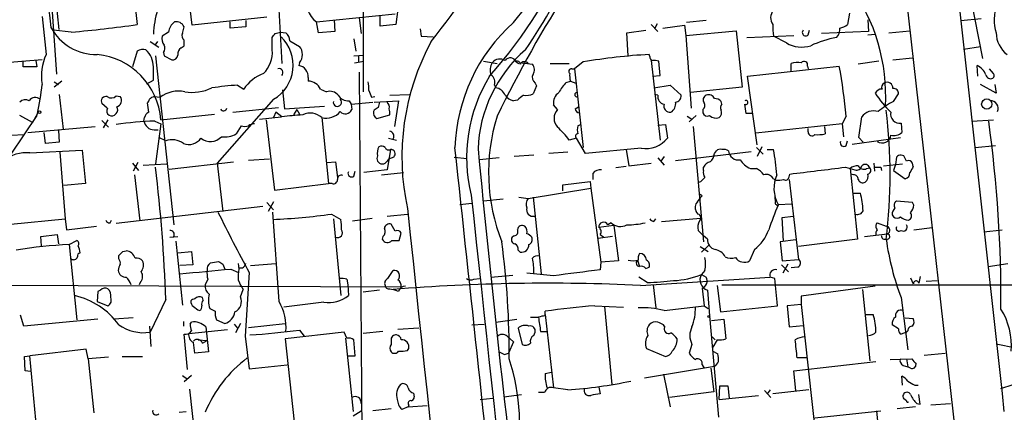
# Model space of a CAD drawing. Extents: x 6 to 1057, y 2 to 882.
# Drawn here: x 422 to 545, y 444 to 493 of the extents above; entities that cross this region are included whole.
import ezdxf

# ---------------------------------------------------------------- set-up
doc = ezdxf.new("R2010")
doc.units = 0
doc.header["$MEASUREMENT"] = 0
doc.layers.add('MAIN', color=5, linetype='CONTINUOUS')

msp = doc.modelspace()

# ---------------------------------------------------------------- linework, layer by layer
at = {"layer": 'MAIN'}
for p, q in [((464.82, 544.4913), (464.9047, 483.9546)), ((537.0407, 513.6726), (542.1207, 488.1033)), ((530.6907, 512.7413), (544.83, 387.2653)), ((443.5687, 492.252), (442.722, 499.7026)), ((454.0673, 500.0413), (454.7447, 487.5106)), ((425.7887, 498.856), (426.6353, 486.156)), ((426.974, 491.744), (426.2967, 498.7713)), ((436.0333, 498.6866), (436.7107, 492.3366)), ((459.0627, 492.6753), (468.884, 493.6913)), ((469.2227, 494.284), (468.9687, 492.3366)), ((525.526, 493.776), (525.272, 492.3366)), ((424.8573, 493.3526), (425.3653, 488.6113)), ((452.882, 493.268), (443.5687, 492.252)), ((448.31, 491.9133), (448.31, 492.6753)), ((450.2573, 492.8446), (450.2573, 492.0826)), ((459.3167, 491.3206), (459.0627, 492.6753)), ((461.264, 492.9293), (461.3487, 491.49)), ((464.3967, 493.1833), (464.6507, 491.236)), ((467.0213, 492.1673), (467.0213, 493.522)), ((468.9687, 492.3366), (467.0213, 492.1673)), ((500.8033, 492.3366), (501.65, 491.49)), ((501.5653, 492.4213), (501.2267, 491.8286)), ((507.6613, 492.8446), (505.206, 492.5906)), ((527.812, 492.9293), (527.8967, 491.49)), ((539.4113, 492.8446), (541.9513, 493.0986)), ((428.498, 491.4053), (426.2967, 491.6593)), ((440.6053, 491.4053), (439.8433, 490.8973)), ((442.3833, 491.236), (442.5527, 492.0826)), ((450.2573, 492.0826), (448.31, 491.9133)), ((453.898, 491.236), (454.5753, 491.4053)), ((454.5753, 491.4053), (455.2527, 491.3206)), ((461.3487, 491.49), (459.3167, 491.3206)), ((472.0167, 491.8286), (472.1013, 490.8973)), ((497.7553, 491.3206), (500.126, 491.6593)), ((497.9247, 488.442), (497.7553, 491.3206)), ((502.2427, 491.9133), (504.952, 492.252)), ((504.952, 492.252), (505.1213, 490.982)), ((505.1213, 490.982), (511.3867, 491.5746)), ((511.3867, 491.5746), (512.1487, 484.5473)), ((520.3613, 491.0666), (520.5307, 491.6593)), ((527.8967, 491.49), (522.0547, 491.236)), ((527.812, 491.0666), (528.7433, 491.1513)), ((530.4367, 491.3206), (533.0613, 491.5746)), ((438.3193, 490.22), (439.42, 489.5426)), ((439.2507, 490.22), (438.912, 489.7966)), ((442.5527, 489.712), (442.5527, 490.3893)), ((453.5593, 489.204), (453.5593, 490.728)), ((455.7607, 490.3046), (456.946, 489.6273)), ((463.7193, 490.5586), (463.9733, 489.0346)), ((472.1013, 490.8973), (473.6253, 490.8126)), ((505.1213, 490.982), (505.7987, 481.9226)), ((512.7413, 490.728), (518.5833, 490.982)), ((517.652, 490.0506), (516.0433, 490.8973)), ((436.7107, 489.0346), (436.118, 487.0873)), ((440.0127, 488.8653), (440.0973, 488.442)), ((442.214, 489.458), (442.5527, 489.712)), ((539.75, 489.2886), (541.8667, 489.6273)), ((424.8573, 487.934), (417.6607, 487.3413)), ((422.4867, 487.0873), (422.4867, 487.68)), ((424.0953, 487.8493), (424.18, 487.0873)), ((438.9967, 488.442), (441.2827, 467.36)), ((440.0973, 488.442), (441.0287, 487.934)), ((456.946, 487.5953), (456.8613, 487.2566)), ((463.7193, 488.442), (464.9893, 488.5266)), ((463.804, 487.5953), (464.9893, 487.7646)), ((464.312, 488.442), (464.312, 487.68)), ((479.8907, 487.7646), (481.584, 487.5106)), ((483.9547, 487.68), (484.2933, 487.5106)), ((484.7167, 487.5953), (485.9867, 487.426)), ((488.188, 487.5106), (490.5587, 487.5106)), ((492.3367, 487.68), (491.236, 486.8333)), ((500.634, 488.3573), (500.5493, 488.6113)), ((500.8033, 487.8493), (501.904, 477.9433)), ((501.904, 485.9866), (501.7347, 487.7646)), ((518.2447, 486.5793), (518.2447, 487.5106)), ((529.1667, 487.7646), (526.6267, 487.426)), ((530.9447, 487.934), (533.4, 488.188)), ((424.18, 487.0873), (422.4867, 487.0873)), ((464.3967, 486.41), (464.7353, 436.4566)), ((490.8973, 486.8333), (491.236, 486.8333)), ((491.236, 486.8333), (492.3367, 477.012)), ((512.826, 485.902), (524.256, 487.172)), ((520.2767, 487.172), (520.3613, 486.8333)), ((541.528, 485.902), (541.4433, 487.2566)), ((543.4753, 486.2406), (542.9673, 486.8333)), ((427.3127, 485.3093), (426.3813, 484.5473)), ((426.3813, 485.2246), (426.8893, 484.886)), ((437.896, 484.9706), (438.7427, 485.394)), ((458.0467, 485.7326), (458.0467, 485.3093)), ((486.3253, 485.0553), (486.4947, 484.7166)), ((490.22, 485.14), (490.728, 485.3093)), ((490.728, 485.3093), (491.4053, 485.0553)), ((500.9727, 485.902), (501.904, 485.9866)), ((514.0113, 477.3506), (512.826, 485.902)), ((449.2413, 484.8013), (450.0033, 484.2933)), ((454.8293, 484.2086), (455.0833, 481.838)), ((459.5707, 484.2933), (460.3327, 483.9546)), ((481.2453, 484.8013), (481.4147, 484.4626)), ((486.4947, 484.7166), (486.0713, 483.7006)), ((501.142, 484.4626), (503.174, 484.8013)), ((503.174, 484.8013), (504.5287, 483.5313)), ((512.1487, 484.5473), (505.714, 483.87)), ((543.814, 483.7853), (541.8667, 484.886)), ((543.6447, 484.886), (543.814, 483.7853)), ((426.974, 483.616), (427.482, 479.298)), ((432.9853, 481.9226), (432.308, 482.5153)), ((434.086, 483.4466), (434.594, 483.362)), ((438.15, 481.4146), (437.9807, 482.6)), ((438.8273, 483.362), (439.5893, 483.2773)), ((453.7287, 483.0233), (446.7013, 475.0646)), ((463.1267, 482.854), (463.3807, 482.4306)), ((463.3807, 482.4306), (466.09, 482.6846)), ((465.9207, 483.2773), (466.344, 483.362)), ((466.2593, 482.6846), (469.3073, 482.854)), ((468.2067, 483.5313), (470.662, 483.616)), ((469.3073, 482.854), (468.7993, 479.6366)), ((484.124, 482.9386), (483.616, 482.854)), ((501.65, 483.5313), (501.2267, 483.616)), ((509.6087, 482.4306), (509.524, 482.7693)), ((531.0293, 482.7693), (531.622, 483.7006)), ((448.6487, 481.4146), (454.3213, 482.0073)), ((453.9827, 481.4146), (453.7287, 480.7373)), ((454.7447, 480.822), (453.9827, 481.4146)), ((455.0833, 481.838), (460.0787, 482.1766)), ((456.6073, 481.7533), (456.184, 481.076)), ((456.6073, 481.7533), (456.946, 481.1606)), ((463.3807, 482.4306), (463.4653, 481.7533)), ((466.2593, 481.6686), (466.1747, 481.4993)), ((489.1193, 481.7533), (488.6113, 482.346)), ((491.3207, 481.838), (491.744, 482.092)), ((507.238, 481.7533), (507.238, 481.33)), ((424.18, 480.9913), (420.9627, 476.1653)), ((423.672, 480.1446), (422.0633, 480.9913)), ((424.2647, 481.2453), (423.672, 480.1446)), ((432.308, 480.3986), (433.1547, 479.552)), ((433.07, 480.4833), (432.4773, 479.4673)), ((437.5573, 480.314), (437.642, 480.7373)), ((438.912, 480.314), (439.674, 479.9753)), ((439.674, 480.4833), (446.3627, 481.1606)), ((451.9507, 480.568), (454.66, 480.822)), ((452.7973, 480.4833), (453.8133, 471.678)), ((459.74, 480.7373), (460.5867, 472.5246)), ((466.598, 480.6526), (468.2067, 481.076)), ((505.2907, 480.9066), (505.8833, 480.568)), ((506.3913, 480.9913), (505.5447, 480.2293)), ((513.334, 481.2453), (512.6567, 481.2453)), ((525.1027, 480.9066), (524.5947, 479.9753)), ((526.7113, 478.282), (527.05, 480.822)), ((531.9607, 480.06), (532.0453, 478.8746)), ((540.766, 480.314), (543.4753, 480.4833)), ((423.0793, 478.8746), (431.4613, 479.6366)), ((425.2807, 477.52), (425.1113, 478.8746)), ((426.8893, 479.1286), (426.974, 477.6893)), ((438.8273, 479.2133), (439.3353, 479.2133)), ((439.674, 479.9753), (438.9967, 474.98)), ((449.6647, 479.7213), (449.072, 478.7053)), ((491.6593, 479.7213), (491.998, 479.8906)), ((501.65, 479.806), (502.5813, 479.8906)), ((502.5813, 479.8906), (502.8353, 478.1973)), ((506.0527, 479.6366), (507.3227, 465.2433)), ((524.5947, 479.9753), (513.842, 478.79)), ((520.3613, 478.9593), (520.3613, 479.3826)), ((522.3933, 479.6366), (522.478, 478.7053)), ((524.5947, 479.9753), (524.764, 478.3666)), ((420.9627, 478.536), (422.656, 478.6206)), ((426.974, 477.6893), (425.2807, 477.52)), ((440.2667, 477.8586), (439.42, 478.282)), ((468.0373, 478.1973), (469.0533, 477.9433)), ((491.49, 478.1973), (490.5587, 477.9433)), ((492.5907, 476.25), (491.49, 478.1973)), ((525.1027, 477.266), (525.272, 477.8586)), ((525.8647, 477.4353), (531.876, 478.282)), ((527.2193, 477.6893), (526.7113, 478.282)), ((423.3333, 476.3346), (429.8527, 476.6733)), ((427.0587, 476.4193), (427.736, 468.122)), ((429.8527, 476.6733), (430.276, 472.5246)), ((468.2913, 476.758), (467.868, 474.218)), ((490.3893, 476.4193), (488.0187, 476.25)), ((499.5333, 476.9273), (492.5907, 476.25)), ((497.6707, 476.758), (498.0093, 474.726)), ((503.8513, 475.4033), (513.2493, 476.504)), ((508.6773, 476.25), (508.9313, 476.5886)), ((513.9267, 477.012), (514.7733, 476.1653)), ((514.604, 477.0966), (514.0113, 475.9113)), ((515.2813, 476.758), (516.0433, 476.758)), ((541.1893, 477.012), (543.7293, 477.266)), ((436.7953, 475.1493), (436.2027, 474.0486)), ((440.69, 474.3026), (448.7333, 475.234)), ((453.2207, 475.5726), (450.596, 475.4033)), ((460.4173, 475.1493), (461.4333, 475.234)), ((461.4333, 475.234), (461.6873, 473.2866)), ((468.0373, 475.5726), (467.868, 475.3186)), ((468.7147, 475.8266), (468.0373, 475.5726)), ((476.25, 475.8266), (477.8587, 475.6573)), ((481.838, 475.742), (479.3827, 475.488)), ((486.156, 476.0806), (483.7007, 475.9113)), ((501.65, 475.742), (502.412, 474.8106)), ((502.412, 475.9113), (501.9887, 475.3186)), ((531.368, 475.8266), (531.2833, 474.8953)), ((532.2993, 475.996), (531.9607, 476.0806)), ((436.118, 475.0646), (436.88, 474.1333)), ((437.4727, 474.8106), (440.3513, 474.98)), ((446.7013, 475.0646), (447.3787, 469.0533)), ((463.7193, 473.456), (463.8887, 474.0486)), ((467.868, 474.218), (464.9893, 473.8793)), ((497.6707, 474.6413), (496.4007, 474.472)), ((498.0093, 474.726), (500.8033, 475.0646)), ((507.3227, 474.1333), (507.3227, 474.5566)), ((513.1647, 474.3873), (513.9267, 474.3873)), ((525.018, 474.5566), (526.2033, 474.218)), ((525.6107, 474.3873), (526.542, 465.582)), ((527.6427, 474.3873), (528.066, 474.472)), ((528.574, 475.0646), (528.6587, 474.0486)), ((529.4207, 474.5566), (529.5053, 474.1333)), ((529.7593, 474.726), (532.13, 474.98)), ((531.2833, 474.8953), (531.0293, 474.1333)), ((531.0293, 474.1333), (532.4687, 473.1173)), ((533.4847, 474.6413), (533.4, 475.0646)), ((436.372, 473.6253), (437.0493, 467.868)), ((467.1907, 473.6253), (469.9, 473.8793)), ((489.7967, 472.3553), (493.1833, 472.7786)), ((493.1833, 472.7786), (493.268, 471.932)), ((493.522, 473.7946), (493.522, 473.0326)), ((506.73, 472.694), (506.984, 472.7786)), ((516.0433, 473.1173), (516.382, 472.948)), ((517.9907, 473.3713), (518.0753, 473.71)), ((517.9907, 473.0326), (519.176, 463.042)), ((526.034, 473.6253), (525.6953, 473.71)), ((430.276, 472.5246), (427.5667, 472.2706)), ((453.8133, 471.678), (460.5867, 472.5246)), ((461.01, 472.5246), (460.5867, 472.5246)), ((485.4787, 470.662), (493.268, 471.932)), ((489.7967, 471.5933), (489.7967, 472.3553)), ((493.268, 471.932), (494.538, 462.7033)), ((453.7287, 470.2386), (453.0513, 469.0533)), ((482.346, 470.5773), (479.8907, 470.3233)), ((484.2933, 470.8313), (485.4787, 470.662)), ((486.0713, 470.8313), (487.0873, 461.264)), ((507.1533, 471.0006), (506.8993, 471.17)), ((525.9493, 471.3393), (526.8807, 471.3393)), ((533.4, 470.154), (531.368, 470.3233)), ((452.374, 469.646), (434.086, 467.5293)), ((452.882, 470.154), (453.7287, 469.2226)), ((476.9273, 469.9), (478.4513, 470.0693)), ((506.6453, 468.7146), (506.3913, 469.0533)), ((516.636, 469.9), (518.3293, 469.9846)), ((533.5693, 469.8153), (533.4, 470.154)), ((420.9627, 467.4446), (427.736, 468.122)), ((427.736, 468.122), (427.9053, 466.7673)), ((433.324, 467.614), (433.4933, 467.9526)), ((454.406, 457.7926), (453.644, 468.9686)), ((460.9253, 468.7146), (462.1107, 468.0373)), ((461.1793, 468.122), (462.1107, 458.5546)), ((463.55, 467.868), (466.0053, 468.2066)), ((467.868, 468.4606), (470.408, 468.7146)), ((501.142, 467.7833), (501.396, 468.122)), ((502.0733, 467.7833), (506.984, 468.2066)), ((517.144, 468.2913), (518.4987, 468.4606)), ((517.3133, 465.328), (517.144, 468.2913)), ((530.86, 468.63), (531.0293, 468.376)), ((427.9053, 466.7673), (431.6307, 467.1906)), ((468.884, 466.598), (468.376, 467.4446)), ((496.1467, 467.2753), (494.284, 467.0213)), ((495.808, 467.614), (495.3847, 467.36)), ((496.1467, 467.2753), (496.7393, 462.8726)), ((507.3227, 466.0053), (506.6453, 466.6826)), ((528.9973, 467.614), (530.098, 467.1906)), ((533.5693, 466.7673), (535.8553, 467.0213)), ((542.29, 466.5133), (544.576, 466.7673)), ((424.688, 465.9206), (426.72, 466.1746)), ((424.7727, 464.7353), (424.688, 465.9206)), ((426.72, 466.1746), (426.8893, 464.9893)), ((428.244, 464.9046), (429.1753, 465.4126)), ((440.7747, 465.836), (441.7907, 465.9206)), ((441.5367, 465.328), (442.3833, 457.3693)), ((467.36, 465.9206), (467.2753, 465.582)), ((468.4607, 465.4126), (469.392, 465.4126)), ((469.392, 465.4126), (469.646, 466.344)), ((483.7007, 466.0053), (483.4467, 465.836)), ((495.9773, 465.9206), (494.1993, 465.6666)), ((494.4533, 466.1746), (494.8767, 465.836)), ((507.8307, 465.582), (507.3227, 466.0053)), ((518.8373, 465.4973), (516.89, 465.2433)), ((526.542, 465.582), (519.176, 464.6506)), ((527.3887, 465.9206), (530.2673, 466.2593)), ((428.244, 464.9046), (429.1753, 455.5066)), ((434.9327, 464.058), (435.356, 464.1426)), ((484.2087, 464.2273), (484.4627, 463.9733)), ((506.8993, 464.6506), (507.9153, 464.058)), ((507.0687, 463.9733), (508, 464.82)), ((513.6727, 464.312), (513.08, 462.8726)), ((516.89, 465.2433), (517.144, 462.8726)), ((434.4247, 463.1266), (434.4247, 463.55)), ((441.7907, 463.8886), (443.484, 464.058)), ((443.484, 464.058), (443.6533, 462.3646)), ((496.7393, 462.8726), (494.538, 462.7033)), ((499.11, 462.9573), (499.364, 462.1953)), ((517.144, 462.8726), (519.176, 463.042)), ((443.6533, 462.3646), (442.0447, 462.28)), ((445.8547, 462.6186), (446.8707, 462.788)), ((447.3787, 462.4493), (447.6327, 461.8566)), ((448.3947, 461.8566), (449.326, 461.4333)), ((450.85, 462.28), (453.9827, 462.534)), ((467.9527, 460.6713), (468.63, 461.6873)), ((494.538, 462.7033), (494.4533, 461.772)), ((500.126, 461.9413), (500.5493, 462.1106)), ((507.492, 461.6873), (507.0687, 461.1793)), ((517.0593, 462.3646), (517.906, 461.518)), ((517.8213, 462.4493), (517.2287, 461.3486)), ((519.0913, 462.1106), (518.2447, 462.026)), ((542.798, 462.1953), (545.2533, 462.534)), ((445.516, 460.5866), (445.1773, 459.9093)), ((449.326, 460.4173), (449.326, 461.1793)), ((450.6807, 461.4333), (450.1727, 453.4746)), ((462.8727, 460.5866), (462.9573, 459.9093)), ((478.7053, 460.5866), (479.3827, 460.6713)), ((480.822, 460.8406), (483.5313, 461.0946)), ((488.6113, 461.01), (485.3093, 461.3486)), ((500.2953, 460.1633), (499.2793, 460.8406)), ((499.4487, 459.8246), (515.62, 460.8406)), ((507.0687, 461.1793), (507.6613, 460.8406)), ((516.2127, 460.6713), (515.62, 460.8406)), ((533.146, 460.756), (533.4847, 459.994)), ((534.3313, 460.9253), (534.162, 460.0786)), ((535.0933, 460.3326), (536.448, 460.4173)), ((406.8233, 459.9093), (469.646, 459.6553)), ((432.1387, 459.232), (431.8, 459.0626)), ((437.134, 460.248), (436.9647, 459.9093)), ((449.58, 458.3853), (449.9187, 459.3166)), ((462.9573, 459.9093), (463.042, 458.5546)), ((466.9367, 459.232), (464.9047, 458.978)), ((468.2067, 459.4013), (468.63, 459.3166)), ((469.3073, 459.0626), (468.63, 459.3166)), ((501.0573, 459.9093), (501.396, 457.0306)), ((507.1533, 459.486), (507.4073, 457.2846)), ((507.8307, 459.232), (508.0847, 456.0146)), ((509.016, 459.8246), (509.4393, 456.5226)), ((509.6087, 459.9093), (865.9707, 459.9093)), ((528.7433, 459.74), (519.5147, 458.47)), ((527.1347, 459.3166), (528.066, 450.4266)), ((431.8, 459.0626), (431.7153, 457.7926)), ((440.2667, 458.0466), (438.3193, 453.9826)), ((444.9233, 457.962), (444.8387, 458.3006)), ((519.5147, 458.47), (519.5147, 457.454)), ((531.9607, 458.3006), (532.8073, 451.7813)), ((431.7153, 457.7926), (433.07, 457.2846)), ((459.994, 457.708), (454.9987, 457.1153)), ((493.776, 457.2846), (497.332, 457.1153)), ((494.9613, 457.2), (495.8927, 447.4633)), ((502.412, 456.692), (507.4073, 457.2846)), ((507.4073, 457.2846), (507.9153, 456.946)), ((509.4393, 456.5226), (516.5513, 457.2846)), ((519.5147, 457.454), (517.7367, 457.2846)), ((517.7367, 457.2846), (517.9907, 454.66)), ((519.5147, 457.454), (521.8853, 435.6946)), ((422.5713, 454.7446), (422.148, 456.0993)), ((431.8, 455.5913), (422.5713, 454.7446)), ((436.2027, 455.7606), (433.832, 455.5913)), ((446.6167, 455.5066), (447.6327, 455.0833)), ((481.4147, 455.2526), (484.0393, 455.5913)), ((485.7327, 455.8453), (486.7487, 455.8453)), ((487.5953, 456.0146), (487.5953, 456.6073)), ((487.5953, 456.184), (488.6113, 447.04)), ((508.0847, 456.0146), (509.1853, 443.3993)), ((508.3387, 455.422), (509.8627, 455.5913)), ((509.8627, 455.5913), (510.1167, 453.136)), ((527.558, 456.184), (528.4893, 456.184)), ((532.4687, 455.7606), (533.4847, 455.676)), ((438.2347, 454.7446), (438.404, 452.2046)), ((442.468, 455.3373), (442.468, 454.7446)), ((443.1453, 453.8133), (447.9713, 454.3213)), ((443.3147, 454.9986), (443.484, 455.2526)), ((445.262, 454.66), (445.6007, 451.5273)), ((448.818, 454.9986), (449.2413, 454.4906)), ((449.58, 455.0833), (448.9873, 453.898)), ((450.596, 454.5753), (455.168, 455.0833)), ((471.8473, 454.4906), (469.2227, 454.3213)), ((478.4513, 454.914), (479.9753, 454.9986)), ((484.2087, 454.4906), (484.7167, 452.4586)), ((502.4967, 454.66), (502.3273, 454.914)), ((517.9907, 454.66), (519.7687, 454.8293)), ((531.622, 454.406), (530.86, 454.914)), ((442.976, 449.326), (442.5527, 453.7286)), ((444.3307, 453.0513), (445.4313, 452.9666)), ((450.1727, 453.4746), (450.6807, 449.4106)), ((462.534, 453.9826), (455.168, 453.136)), ((455.168, 453.136), (456.2687, 442.8066)), ((456.946, 454.2366), (457.5387, 453.4746)), ((462.8727, 453.2206), (462.534, 453.9826)), ((462.7033, 453.2206), (463.6347, 444.0766)), ((463.8887, 451.0193), (463.7193, 453.0513)), ((467.36, 454.0673), (464.9047, 453.8133)), ((482.854, 453.4746), (483.616, 452.7973)), ((486.156, 453.5593), (486.3253, 453.9826)), ((487.0027, 454.0673), (487.8493, 454.0673)), ((508.4233, 453.39), (508.762, 453.0513)), ((509.016, 453.0513), (508.508, 452.12)), ((532.638, 453.9826), (531.9607, 453.7286)), ((532.8073, 454.152), (532.638, 453.9826)), ((430.3607, 451.866), (423.3333, 451.0193)), ((430.6147, 450.6806), (430.3607, 451.866)), ((444.8387, 452.628), (445.4313, 452.9666)), ((468.376, 452.9666), (468.376, 452.4586)), ((470.408, 451.6966), (470.5773, 451.9506)), ((483.616, 452.7973), (483.0233, 451.358)), ((500.2107, 451.9506), (502.5813, 450.9346)), ((505.8833, 452.4586), (505.5447, 451.358)), ((543.814, 452.5433), (546.2693, 452.0353)), ((422.656, 450.9346), (423.3333, 451.0193)), ((422.7407, 449.1566), (422.656, 450.9346)), ((424.0953, 443.0606), (423.3333, 451.0193)), ((433.1547, 450.85), (430.6147, 450.6806)), ((430.6147, 450.6806), (431.292, 443.9073)), ((434.848, 450.9346), (437.388, 450.9346)), ((445.6007, 451.5273), (443.9073, 451.358)), ((462.9573, 451.0193), (463.8887, 451.0193)), ((482.5153, 451.1886), (483.0233, 451.358)), ((508.508, 451.612), (509.1007, 451.2733)), ((520.2767, 450.7653), (519.0067, 450.7653)), ((530.606, 450.596), (533.3153, 450.6806)), ((532.638, 450.6806), (532.8073, 449.6646)), ((534.8393, 451.104), (537.464, 451.358)), ((450.6807, 449.4106), (455.422, 449.9186)), ((499.9567, 448.31), (508.6773, 449.7493)), ((507.1533, 449.9186), (507.4073, 449.4953)), ((508.254, 449.4953), (508.5927, 446.532)), ((518.5833, 449.1566), (528.828, 450.342)), ((532.2147, 449.834), (532.8073, 449.6646)), ((533.146, 449.4953), (532.8073, 449.6646)), ((423.418, 449.072), (422.7407, 449.1566)), ((442.3833, 448.564), (442.976, 448.1406)), ((443.484, 448.564), (442.5527, 447.802)), ((487.5953, 448.818), (488.3573, 448.9873)), ((502.3273, 448.7333), (503.174, 444.6693)), ((518.8373, 446.7013), (518.5833, 449.1566)), ((532.13, 447.3786), (532.0453, 448.4793)), ((490.3893, 446.786), (488.6113, 447.04)), ((494.284, 447.1246), (494.4533, 446.278)), ((509.27, 445.6006), (509.3547, 447.294)), ((509.3547, 447.294), (510.3707, 447.294)), ((510.3707, 447.294), (510.54, 445.77)), ((533.654, 447.3786), (534.0773, 447.3786)), ((544.4067, 446.9553), (545.9307, 447.4633)), ((443.23, 446.8706), (444.3307, 436.626)), ((471.17, 446.3626), (471.2547, 445.9393)), ((479.4673, 445.6006), (481.076, 445.77)), ((482.4307, 445.9393), (484.632, 446.1933)), ((487.5107, 446.4473), (486.7487, 446.4473)), ((508.5927, 446.532), (503.0893, 445.8546)), ((509.27, 445.6006), (514.1807, 446.1086)), ((514.9427, 446.7013), (515.7047, 445.8546)), ((515.62, 446.786), (515.2813, 446.278)), ((520.446, 446.786), (515.9587, 446.278)), ((532.638, 445.4313), (532.2993, 445.6853)), ((534.3313, 445.008), (534.162, 446.1933)), ((470.4927, 444.6693), (469.7307, 444.3306)), ((470.5773, 444.9233), (470.4927, 444.6693)), ((470.4927, 444.6693), (472.8633, 444.8386)), ((533.7387, 444.6693), (531.4527, 444.4153)), ((533.908, 445.0926), (534.3313, 445.008)), ((535.686, 444.9233), (538.1413, 445.0926)), ((441.96, 443.992), (442.8067, 444.0766)), ((463.6347, 443.5686), (464.6507, 444.1613)), ((468.376, 444.4153), (466.09, 444.1613)), ((521.208, 443.3146), (529.4207, 444.1613)), ((528.9127, 444.1613), (529.7593, 435.4406))]:
    msp.add_line(p, q, dxfattribs=at)
for centre, radius in [((542.6405, 482.4382), 0.6397), ((424.5186, 481.4147), 0.1693), ((508, 455.93), 0.1197)]:
    msp.add_circle(centre, radius, dxfattribs=at)
for centre, radius, start, end in [((-8345.815, -513.1463), 8942.0269, 6.14515292, 6.60914981), ((411.7936, 538.5217), 88.3851, 326.083339, 342.811602), ((435.8331, 532.1124), 62.0095, 320.405448, 332.622535), ((25.8489, 832.4284), 563.3675, 322.595824, 324.257788), ((434.6416, 526.5517), 61.3956, 318.540177, 337.190533), ((1949.5634, 685.5443), 1535.8495, 187.010424, 187.2396088), ((460.9725, 495.2446), 3.2013, 165.206699, 233.376013), ((616.984, 415.2497), 150.4792, 147.09676, 154.13076), ((506.6187, 483.4434), 23.4289, 356.900504, 35.843116), ((548.7735, 492.9363), 5.216, 159.159571, 198.044512), ((451.0066, 490.6737), 12.2732, 163.305987, 177.769825), ((517.1451, 493.1712), 1.4506, 139.428696, 215.12534), ((412.0672, 672.9784), 182.315, 275.170691, 277.768444), ((442.5709, 491.0896), 1.9908, 127.199729, 170.875507), ((441.5894, 491.6378), 1.061, 24.784947, 102.083065), ((498.2294, 476.2695), 21.9073, 131.840266, 178.057712), ((523.1968, 492.0399), 7.2442, 177.652679, 189.07497), ((523.8546, 494.2189), 2.3563, 281.905565, 306.980293), ((431.6356, 495.0627), 6.4519, 208.359638, 270.707791), ((442.9336, 490.9058), 0.6418, 149.034712, 233.592573), ((326.7402, 575.6493), 152.6261, 326.192728, 326.421931), ((454.2932, 490.2058), 1.4709, 3.851648, 49.281668), ((520.065, 491.3629), 0.4191, 134.990333, 315), ((522.633, 491.855), 1.7087, 318.732374, 1.955289), ((547.3321, 491.3864), 3.5187, 181.071494, 232.060894), ((440.8878, 490.5587), 1.098, 162.038641, 223.952068), ((451.2377, 487.2714), 4.9247, 300.386498, 45.978216), ((499.9324, 475.8162), 30.2153, 151.529497, 192.275618), ((519.5521, 493.2668), 3.7355, 239.425815, 287.896072), ((526.3219, 477.5116), 13.4334, 100.311637, 114.740079), ((437.4391, 487.9623), 1.2963, 73.31388, 124.187778), ((435.6924, 487.0084), 3.0513, 1.4817, 46.018455), ((439.2404, 489.4049), 0.9422, 325.0583, 24.565749), ((442.6231, 488.7102), 0.8524, 118.681808, 192.438404), ((449.854, 488.8941), 3.7183, 314.468268, 4.780917), ((455.7326, 488.6113), 1.5826, 320.060002, 39.939998), ((496.3746, 476.2161), 17.1727, 130.859973, 177.909257), ((431.01, 485.9443), 6.243, 154.710268, 189.759703), ((430.846, 479.7996), 8.8545, 4.428533, 84.365834), ((441.0639, 488.6749), 0.7417, 267.279935, 348.467387), ((482.451, 486.6617), 1.7327, 147.397691, 199.922083), ((481.9351, 486.8388), 1.2096, 56.65544, 141.286188), ((483.2371, 487.4424), 0.756, 18.319897, 147.434636), ((484.0817, 487.4047), 0.3817, 3.199819, 109.436704), ((485.0051, 487.0556), 0.6568, 43.85251, 145.671188), ((485.1934, 486.7353), 1.0519, 326.580372, 41.045009), ((504.3015, 418.8463), 69.8658, 93.078597, 99.860734), ((501.0826, 488.2895), 0.4537, 171.405541, 255.982133), ((501.1845, 486.2844), 1.5791, 69.609571, 97.70781), ((519.176, 483.1101), 4.498, 85.681504, 101.949474), ((519.8572, 487.3143), 0.443, 341.262378, 140.633246), ((15.3927, 486.2407), 423.3508, 359.885409, 0.114578), ((454.2698, 481.4352), 5.1353, 110.650849, 146.182132), ((454.376, 486.3411), 0.5115, 316.124856, 105.802311), ((456.5651, 485.8032), 1.4833, 357.271852, 78.480982), ((490.8512, 486.5023), 0.3342, 82.071139, 231.53563), ((493.0171, 485.987), 2.3873, 173.902053, 196.491663), ((449.0519, 473.8191), 76.3803, 5.324261, 10.068251), ((540.299, 485.0903), 2.45, 23.603935, 62.155738), ((543.1637, 485.9827), 0.4044, 304.145878, 39.613322), ((457.9621, 483.5315), 1.7798, 25.341276, 87.275526), ((462.2382, 484.4202), 3.3569, 354.937847, 13.864449), ((497.1256, 475.7758), 19.3364, 148.420179, 194.038471), ((480.2718, 485.1824), 1.0454, 338.620946, 58.243849), ((486.8136, 485.7476), 0.8472, 151.181207, 234.803533), ((493.9534, 481.4258), 5.2663, 135.147709, 152.346452), ((530.0981, 484.5473), 0.568, 116.574073, 206.56054), ((530.2086, 484.4149), 0.737, 357.130219, 119.65423), ((543.1367, 486.1984), 0.6062, 192.103339, 294.7725), ((390.0718, 488.6795), 34.9917, 347.733689, 353.776257), ((441.833, 480.3772), 3.6667, 77.328992, 127.727793), ((443.5263, 489.5713), 5.6866, 261.00595, 296.054521), ((455.264, 412.1424), 72.9081, 94.738418, 97.280956), ((460.7561, 482.7356), 1.2904, 38.069694, 109.153846), ((677.396, 568.3635), 227.9506, 201.687966, 201.917182), ((481.1927, 482.9601), 1.5188, 22.091427, 81.595145), ((490.2541, 482.5283), 1.6529, 125.736334, 186.332153), ((491.5397, 483.6031), 0.2691, 82.529133, 296.384158), ((529.5181, 483.4536), 0.8428, 85.105939, 156.823725), ((539.8985, 490.9635), 13.2652, 212.760659, 226.041838), ((531.0293, 483.7853), 0.5987, 351.867191, 98.123335), ((422.7831, 481.8799), 1.0797, 64.453148, 131.812468), ((423.9997, 482.3493), 0.9048, 48.153998, 146.097428), ((432.8269, 482.7944), 0.5892, 74.407189, 208.274411), ((433.4895, 484.0046), 0.8168, 231.881384, 316.909979), ((433.9591, 482.8681), 0.8044, 285.250746, 37.879981), ((437.6838, 483.066), 0.5525, 302.502209, 355.567893), ((439.1522, 482.1058), 1.2975, 104.501051, 135), ((461.6758, 482.6526), 0.51, 166.772988, 46.628863), ((462.9574, 484.2088), 1.3653, 209.749566, 277.122934), ((636.2004, 439.9901), 174.5652, 165.843211, 166.072362), ((467.3445, 482.0661), 0.8103, 343.649567, 49.755337), ((483.9546, 484.4626), 1.6439, 214.508882, 258.113137), ((494.0126, 471.0116), 15.4932, 126.091268, 129.661912), ((485.1822, 485.6916), 2.1805, 262.192822, 294.063605), ((502.5312, 483.3272), 0.9045, 166.95933, 262.427124), ((502.5949, 482.4976), 1.2702, 301.505259, 8.465639), ((503.8018, 483.4185), 0.7356, 273.858635, 8.820778), ((506.8569, 482.2698), 0.6419, 306.421795, 30.960695), ((507.8836, 482.9704), 0.6033, 111.619776, 217.870819), ((507.9705, 482.8424), 0.7551, 20.595123, 114.172044), ((508.7742, 482.1225), 0.9902, 40.782042, 95.615598), ((512.6143, 482.6423), 0.2469, 239.040224, 120.959776), ((536.3399, 472.4986), 11.5624, 117.341817, 128.881684), ((543.0962, 481.8869), 0.9681, 336.398073, 92.616805), ((433.5357, 481.584), 0.635, 148.392498, 328.392498), ((433.6552, 481.716), 0.6381, 312.465768, 36.106598), ((438.4521, 480.6588), 0.8139, 111.787031, 174.465227), ((447.4931, 481.9937), 0.4, 202.910788, 349.760498), ((458.3156, 479.2336), 2.0712, 46.551328, 117.186099), ((460.2749, 482.9426), 2.2692, 256.36609, 320.503808), ((462.6641, 482.0882), 0.8684, 222.703795, 337.31517), ((466.8944, 481.33), 0.7393, 166.762586, 246.36796), ((551.1959, 354.8265), 152.6537, 123.578078, 123.807241), ((466.6385, 481.2874), 1.5824, 352.322568, 20.362373), ((490.3386, 480.6526), 1.6426, 137.926452, 222.070959), ((491.9132, 481.9225), 0.5985, 188.116564, 261.883436), ((503.1664, 482.1985), 0.7893, 162.898872, 276.71535), ((507.8307, 481.584), 0.6448, 203.197424, 293.197424), ((508.7761, 481.3723), 0.8045, 307.875608, 21.61228), ((510.0936, 481.991), 0.6545, 137.805219, 209.510349), ((216.2715, 439.4915), 299.3118, 8.018876, 8.248078), ((528.5317, 479.7634), 1.821, 72.410794, 144.456104), ((465.7571, 473.6253), 64.8417, 352.874381, 7.125619), ((531.7548, 481.1396), 1.0991, 165.50984, 280.79771), ((440.3138, 436.6205), 43.716, 91.837566, 98.190249), ((438.8686, 480.544), 1.3313, 189.948396, 268.222322), ((458.8333, 452.2615), 28.8517, 92.908569, 98.146869), ((504.1555, 473.9178), 23.6287, 162.795938, 201.537949), ((508.889, 481.8518), 1.1779, 226.933446, 288.87337), ((382.9554, 458.1458), 161.4564, 359.544167, 7.891723), ((450.1304, 480.9496), 1.3136, 249.236183, 290.759739), ((451.4429, 478.4507), 1.527, 93.187323, 123.684864), ((468.1171, 478.4414), 0.6092, 327.337666, 81.54271), ((482.5945, 472.2656), 9.7808, 35.485175, 48.156302), ((493.1422, 479.2133), 1.5675, 161.089977, 198.910024), ((520.856, 478.9683), 0.4948, 181.042258, 315.352106), ((531.0294, 480.0597), 1.5609, 257.467609, 310.604082), ((441.0524, 475.642), 2.3518, 52.991721, 109.517472), ((443.1454, 479.2341), 1.8432, 248.436424, 325.770211), ((445.8531, 479.5754), 1.8167, 229.337132, 318.288936), ((447.6749, 481.0976), 2.7704, 260.324838, 300.284871), ((491.617, 478.4372), 0.2714, 81.033958, 242.103826), ((500.1496, 480.2526), 3.3819, 259.500132, 322.574061), ((521.5467, 483.1058), 4.498, 265.681504, 281.949474), ((524.8063, 477.5764), 0.4292, 152.587157, 313.678315), ((529.6122, 478.67), 1.0868, 235.539269, 352.917488), ((422.8985, 471.5567), 4.7976, 84.800273, 126.700313), ((468.1421, 476.3348), 1.4982, 149.438283, 193.069717), ((467.1786, 476.5643), 0.6245, 45.797976, 121.531771), ((468.0796, 477.2236), 0.5114, 204.440246, 294.450445), ((468.3387, 476.2176), 0.5425, 313.879626, 95.012745), ((-26865.1575, -2477.5042), 27500.6611, 5.93825595, 6.16743904), ((2098.478, 630.6172), 1626.55, 185.4248647, 187.2133195), ((509.3971, 476.1649), 0.6297, 70.365149, 137.709785), ((509.8202, 475.6147), 1.1627, 56.890812, 100.480709), ((511.6467, 476.6552), 1.1933, 183.19954, 281.99549), ((490.2865, 471.6819), 26.2522, 4.245375, 11.148866), ((467.2753, 475.6573), 0.6826, 150.249913, 330.254078), ((508.4797, 473.9784), 1.2934, 103.885827, 153.446835), ((507.2108, 476.3482), 1.4697, 310.704043, 356.16907), ((514.3513, 477.0394), 2.9055, 212.273363, 245.89535), ((532.0194, 475.1251), 0.9573, 93.51548, 132.879217), ((363.1087, 390.9773), 189.3506, 26.450473, 26.679643), ((532.892, 474.8105), 0.568, 26.574073, 116.56054), ((254.0487, 452.026), 186.3153, 1.85178, 6.945621), ((463.423, 473.7664), 0.4292, 152.587157, 313.668658), ((494.4174, 473.1094), 1.1274, 79.508338, 142.575172), ((508.254, 473.8792), 0.9653, 164.738635, 217.87186), ((512.4876, 471.6784), 3.0674, 39.397568, 62.020577), ((309.8951, 2209.8208), 1748.5479, 276.8377926, 277.0669738), ((526.521, 473.3497), 1.3803, 85.608298, 131.260899), ((526.4203, 474.8159), 0.6361, 250.052295, 351.874993), ((527.304, 475.0645), 0.7572, 206.554899, 296.571819), ((527.4794, 474.2845), 0.6159, 17.725886, 134.204002), ((527.7414, 474.1569), 0.4524, 278.977235, 44.149179), ((529.082, 643.9065), 169.3502, 269.885409, 270.114592), ((538.2388, 471.5011), 5.6976, 146.554257, 155.329089), ((461.1944, 472.9843), 0.4953, 248.14274, 5.59663), ((462.1802, 473.0809), 0.4953, 68.132005, 185.59663), ((380.238, 600.0326), 179.6055, 314.885409, 315.114591), ((515.1332, 472.6306), 1.0321, 28.13682, 105.464975), ((520.2678, 471.9315), 4.1614, 155.981872, 209.2211), ((516.6361, 475.3187), 2.3843, 263.882192, 286.500607), ((517.5673, 473.3714), 0.4234, 233.140927, 359.986468), ((526.0481, 473.0467), 0.5788, 358.604026, 91.395974), ((527.1769, 473.1806), 0.5698, 195.05579, 301.34662), ((527.0079, 473.4136), 0.857, 302.892696, 20.234435), ((532.3204, 473.8441), 0.7418, 281.532613, 2.720065), ((23914.9625, 2985.3693), 23571.0765, 186.12328654, 186.35246961), ((486.2834, 469.9422), 1.0797, 138.187532, 205.546852), ((507.3652, 469.5189), 1.0795, 138.18441, 205.55143), ((494.6983, 480.0753), 15.4103, 320.333339, 323.922958), ((517.1439, 470.7465), 0.9465, 169.683783, 206.559637), ((516.5937, 470.154), 0.3413, 150.265529, 277.11877), ((518.9011, 468.9852), 8.3196, 1.052368, 16.436839), ((531.6874, 469.8192), 0.5968, 122.358529, 215.03213), ((26701.5839, 3253.2661), 26378.4864, 186.05803619, 186.28721898), ((486.0557, 469.226), 0.7873, 161.440785, 283.587995), ((556.5824, 452.5266), 43.5272, 156.597162, 160.90302), ((526.542, 469.3919), 0.7233, 249.443028, 339.450445), ((531.8455, 468.7268), 0.9902, 130.782042, 185.60984), ((531.2637, 470.3014), 2.3563, 323.019707, 348.094435), ((433.2562, 468.0626), 0.4537, 194.030118, 278.59446), ((617.1594, 552.2537), 189.6405, 206.051171, 208.61413), ((449.9458, 547.2722), 79.3212, 272.672277, 277.956331), ((457.7052, 467.106), 4.5029, 355.686199, 11.936301), ((501.2267, 468.4606), 0.6826, 209.738635, 262.87186), ((508.5079, 467.0212), 1.8931, 153.429535, 190.303222), ((506.5183, 468.2489), 0.4826, 307.888519, 74.745922), ((531.4527, 468.8203), 0.6137, 226.379798, 313.613443), ((532.8868, 469.3709), 1.4183, 224.545803, 270.210066), ((532.6696, 468.5136), 0.6035, 291.625105, 37.864991), ((440.8255, 466.1661), 0.519, 331.765797, 95.61722), ((461.7011, 466.3943), 0.6192, 244.374343, 37.043868), ((466.8193, 466.5328), 0.8168, 311.451203, 29.628292), ((468.1591, 466.8466), 0.6361, 70.063835, 171.86735), ((469.138, 466.0899), 0.568, 26.574073, 116.56054), ((483.6838, 466.5133), 0.5082, 271.905397, 29.985395), ((484.7166, 466.6996), 0.5965, 55.40144, 173.482652), ((484.4063, 466.5133), 0.938, 344.289525, 46.222366), ((494.8586, 467.1119), 0.5817, 25.247784, 188.960337), ((493.9646, 466.5172), 0.5968, 324.96787, 57.641471), ((496.9609, 468.8615), 1.6987, 227.256864, 297.882016), ((497.3401, 481.5105), 14.1566, 271.680675, 280.999976), ((510.5716, 468.4291), 5.1543, 306.98795, 341.191383), ((529.4205, 466.3017), 0.6292, 132.268789, 199.661787), ((529.3585, 467.1906), 0.5565, 130.467296, 229.526022), ((530.0662, 466.7038), 0.4878, 294.342873, 86.262488), ((531.7114, 466.9602), 0.3731, 156.995003, 311.925576), ((532.24, 467.0806), 0.4862, 234.940404, 35.069241), ((429.0342, 465.0175), 0.4195, 317.73366, 70.347095), ((467.9245, 465.8925), 0.7196, 205.560902, 318.171398), ((483.9335, 465.5396), 0.5699, 148.66384, 254.927405), ((484.9703, 465.1581), 1.1522, 36.039438, 72.889228), ((485.2671, 465.5396), 0.7007, 295.007014, 25.025292), ((509.019, 465.477), 1.193, 174.950372, 257.559748), ((529.9604, 466.0159), 0.4552, 181.334268, 287.595058), ((530.2015, 465.9159), 0.3496, 252.777973, 79.152846), ((564.092, 470.3993), 34.3336, 188.065697, 200.633332), ((430.2338, 412.968), 51.9747, 92.194048, 99.517325), ((427.0348, 463.5809), 2.5823, 6.843478, 26.554136), ((435.2078, 462.8514), 1.2997, 16.075584, 83.452417), ((375.2453, 451.0938), 107.8635, 359.780513, 7.537768), ((483.598, 464.3866), 0.6311, 345.380272, 72.736416), ((484.6347, 464.8861), 0.9289, 259.328812, 1.141322), ((508.4177, 462.5111), 1.8336, 28.307951, 79.176673), ((428.7943, 463.5076), 0.4827, 232.12814, 344.745922), ((429.7086, 463.4484), 0.4537, 104.017867, 188.59446), ((307.6537, 590.829), 179.6408, 314.885431, 315.114569), ((433.8322, 462.6187), 0.7804, 347.463229, 40.603684), ((436.6136, 462.1931), 1.0302, 41.265447, 98.760116), ((436.108, 462.3447), 1.3846, 323.339491, 22.412322), ((486.6216, 462.6332), 0.8587, 75.725841, 137.680977), ((479.5484, 461.6871), 6.6163, 357.067365, 13.318965), ((498.5597, 466.2429), 3.3464, 259.061446, 280.938554), ((499.3499, 462.6139), 0.4189, 124.938235, 271.929205), ((500.126, 463.2114), 0.9653, 142.12814, 195.261365), ((499.364, 462.9573), 0.8467, 0, 90), ((499.9568, 462.3647), 0.6447, 336.787406, 66.807244), ((504.2332, 462.4917), 3.3566, 346.134324, 13.864019), ((510.7586, 464.7138), 1.5184, 241.409417, 290.970322), ((512.4233, 464.0599), 1.3568, 214.26515, 298.947143), ((518.9187, 462.5958), 0.5151, 289.581978, 60.03022), ((435.8646, 461.6024), 1.527, 146.315136, 176.812677), ((435.3174, 461.8272), 0.9874, 188.145695, 272.240513), ((297.0664, 2049.0959), 1594.4368, 275.216973, 275.4461506), ((448.2279, 461.3489), 2.817, 173.100521, 195.700378), ((446.295, 461.8565), 0.8801, 120.01699, 191.083953), ((531.7919, 589.607), 152.6259, 236.192738, 236.421942), ((446.8278, 461.8567), 2.5884, 344.82875, 15.169113), ((449.6224, 462.6326), 0.6425, 250.761299, 351.17248), ((468.757, 461.01), 0.6891, 312.51249, 100.620166), ((682.036, -999.1377), 1472.9034, 97.3168171, 97.5459954), ((499.5333, 461.4332), 0.7807, 40.605275, 102.524827), ((516.2955, 461.0771), 0.7157, 76.159868, 199.295713), ((433.481, 458.9931), 2.6323, 20.368798, 44.576735), ((436.3405, 460.9387), 1.0521, 318.962144, 33.41063), ((459.535, 465.2047), 11.2758, 205.12372, 211.479307), ((462.2377, 458.7668), 1.9274, 70.764106, 98.846057), ((468.2067, 460.0786), 0.6448, 113.197424, 203.197424), ((468.6153, 459.6692), 1.0308, 359.227357, 53.894979), ((478.3094, 461.3962), 0.9012, 233.550995, 296.058953), ((496.7323, 528.0724), 68.0025, 273.003395, 275.794003), ((503.1181, 470.8888), 10.4824, 272.620159, 292.140418), ((508.207, 460.502), 1.3246, 149.246927, 253.495485), ((506.8431, 460.3749), 0.9414, 289.237488, 29.647504), ((-330.3077, 374.3265), 850.9126, 5.5948299, 5.8240087), ((432.7157, 458.7039), 0.7822, 63.068072, 137.53365), ((432.2762, 458.5546), 1.1606, 347.358748, 46.846935), ((446.3555, 459.7127), 1.1945, 170.526638, 235.868232), ((468.0749, 459.8434), 0.4613, 182.335786, 286.600508), ((488.0846, 214.1592), 245.9281, 87.351474, 94.53723), ((470.1664, 458.8567), 0.8834, 90.804281, 166.522177), ((533.8233, 460.0364), 0.3372, 7.10394, 187.139773), ((426.6982, 449.214), 9.6015, 36.416969, 76.61245), ((432.7314, 457.9619), 0.7572, 296.561667, 26.568435), ((443.8649, 457.581), 0.5519, 85.594129, 147.528011), ((444.4844, 457.603), 0.7824, 63.074706, 137.527791), ((445.5161, 457.454), 0.7807, 139.405074, 192.531992), ((448.6265, 457.9731), 3.0355, 165.678097, 199.776855), ((448.3099, 457.7926), 1.4015, 295.021833, 25.0164), ((460.5028, 461.7864), 4.11, 262.888817, 308.156444), ((444.0766, 457.7927), 0.6826, 172.88019, 240.261365), ((445.3865, 458.8472), 2.3304, 224.9774, 247.641128), ((444.3306, 457.1153), 0.4559, 291.810744, 21.79441), ((530.7786, 626.0915), 189.3057, 243.31696, 243.546156), ((449.1841, 454.6469), 6.0962, 354.544342, 31.064981), ((505.6127, 320.7296), 137.067, 94.954063, 97.553363), ((499.601, 445.4368), 11.6009, 75.977173, 92.007086), ((500.3862, 456.8721), 5.9255, 338.079545, 2.352251), ((531.9422, 456.0561), 0.6918, 66.803584, 197.740885), ((537.3318, 452.3713), 8.3794, 354.80099, 32.400762), ((448.4577, 456.3533), 2.0264, 172.799231, 204.69832), ((447.2243, 456.7236), 1.6904, 283.981164, 353.170957), ((487.6379, 453.6003), 2.4147, 91.010871, 111.607537), ((931.3753, 518.4562), 449.0133, 188.015505, 188.244688), ((520.5152, 453.8304), 8.3142, 1.048918, 16.444259), ((531.6924, 455.0975), 0.8524, 118.681808, 192.43184), ((532.6749, 455.2801), 0.9014, 323.553434, 26.053368), ((437.4974, 459.1541), 5.2364, 234.070047, 279.030421), ((445.729, 455.0412), 2.4147, 181.010871, 201.607537), ((443.7594, 453.1152), 2.1551, 45.793374, 97.342002), ((485.0951, 453.5026), 1.3273, 69.34493, 131.897375), ((485.7073, 454.1266), 0.6346, 346.883564, 103.116436), ((501.6601, 454.0872), 1.3847, 143.338642, 202.410744), ((501.396, 454.1198), 1.1609, 77.361988, 136.832533), ((417.3287, 285.7383), 189.3282, 63.323768, 63.552924), ((502.9744, 454.3757), 0.5559, 149.241287, 300.758713), ((508.0851, 453.5593), 2.4616, 153.439113, 206.560888), ((532.2993, 454.3213), 0.6826, 172.87186, 240.261365), ((533.3859, 454.166), 0.5788, 88.604026, 181.386078), ((442.7219, 454.5923), 0.8801, 258.916047, 329.98301), ((444.126, 453.6315), 0.9975, 169.497854, 247.10839), ((444.2121, 452.4248), 0.6586, 17.967351, 136.039614), ((443.9057, 557.716), 104.2978, 273.771028, 277.182457), ((463.1267, 452.2896), 0.9651, 52.117206, 105.260326), ((468.9687, 453.0513), 0.5987, 81.876665, 188.132809), ((468.884, 452.882), 0.7806, 12.526419, 77.473581), ((469.6645, 452.1226), 0.9289, 349.328812, 91.141199), ((482.2588, 452.8354), 0.8735, 47.041435, 140.584133), ((486.5651, 452.8115), 0.8524, 118.681808, 192.43184), ((501.8107, 452.5955), 1.7251, 146.033575, 201.952515), ((501.945, 451.8223), 2.4565, 32.329512, 57.670488), ((502.0604, 453.0211), 1.9636, 314.143733, 3.354467), ((509.3122, 456.3959), 3.3577, 264.939051, 283.862835), ((519.9745, 451.0189), 2.3714, 90.881924, 121.012651), ((-52.6147, 388.4089), 575.0125, 6.2256014, 6.4547865), ((527.8485, 454.9016), 1.3431, 272.056523, 316.825242), ((105.1757, 409.7107), 341.2823, 7.00938, 7.238564), ((468.9262, 451.9929), 0.7208, 139.754773, 220.239159), ((485.1205, 453.1684), 0.8166, 240.364771, 318.564574), ((460.2241, 437.7514), 16.2896, 126.97394, 157.473966), ((468.8053, 451.9688), 0.6158, 225.802667, 324.596423), ((469.5615, 455.5076), 3.9039, 266.266565, 282.523236), ((566.8466, 620.6728), 189.3057, 243.31696, 243.546156), ((456.4855, 442.256), 27.9237, 348.722662, 17.559799), ((502.2711, 452.1901), 1.2933, 283.878289, 333.448818), ((507.6163, 452.6676), 2.4508, 212.29978, 237.700221), ((506.5857, 450.077), 0.5892, 344.407189, 118.261241), ((506.8141, 450.5961), 2.3848, 353.883473, 16.497195), ((532.4687, 450.4267), 0.6448, 156.810744, 246.802576), ((702.8862, 577.3358), 211.6503, 216.756638, 216.985832), ((508.3388, 450.5535), 0.8725, 292.826965, 345.97172), ((533.3305, 449.9549), 0.4952, 248.127696, 5.609274), ((491.1316, 448.416), 3.5591, 173.514563, 202.74432), ((531.2419, 446.6602), 1.9886, 38.076638, 66.171495), ((470.8929, 446.1812), 1.8485, 136.084976, 198.306543), ((469.9, 446.9722), 0.5966, 6.5258, 124.593107), ((471.4664, 447.3362), 1.0178, 196.919786, 253.067804), ((488.3099, 446.2814), 0.8163, 68.331539, 168.272943), ((486.0288, 506.6989), 60.0714, 274.162685, 281.751423), ((493.0466, 446.6756), 0.6087, 152.643493, 291.329462), ((660.2327, 659.3111), 246.8553, 238.922659, 239.151838), ((463.865, 445.1734), 0.7898, 354.128444, 120.402649), ((470.8059, 445.8716), 0.4539, 284.039305, 8.578205), ((536.2141, 149.844), 299.3611, 98.0189, 98.248064), ((532.6868, 445.999), 0.4986, 22.934543, 218.991845), ((536.6305, 447.7914), 3.8335, 204.637661, 224.749525), ((471.0468, 445.7181), 1.9124, 183.522512, 226.512786), ((470.8101, 445.135), 0.3147, 70.332702, 222.282263), ((532.765, 445.389), 0.1339, 161.578587, 341.537987), ((439.0775, 444.1035), 0.443, 161.237884, 320.643246)]:
    msp.add_arc(centre, radius, start, end, dxfattribs=at)

doc.saveas('drawing.dxf')
